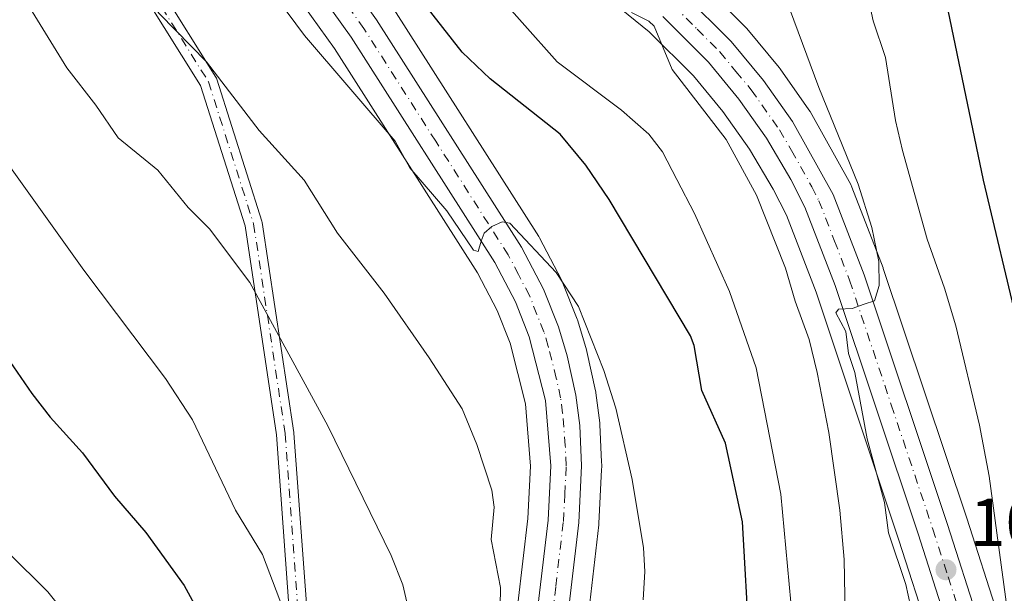
# Model space of a CAD drawing. Units: metres. Extents: x 661429 to 664883, y 4755779 to 4758409.
# Drawn here: x 663424 to 663570, y 4756505 to 4756590 of the extents above; entities that cross this region are included whole.
import ezdxf

# ---------------------------------------------------------------- set-up
doc = ezdxf.new("R2010")
doc.units = ezdxf.units.M
doc.header["$MEASUREMENT"] = 0
doc.linetypes.add('DGN Style 4', pattern=[2.638475, 1.318413, -0.659207, 0.001648, -0.659207])
for name, color, linetype, lineweight in [('Arbolado forestal CxS', 92, 'Continuous', 0), ('Camino Cxs', 7, 'Continuous', 0), ('Camino eje', 30, 'DGN Style 4', 13), ('Carretera de calzada única Cxs', 7, 'Continuous', 13), ('Carretera de calzada única eje', 7, 'DGN Style 4', 0), ('Curva de nivel maestra', 30, 'Continuous', 30), ('Curva de nivel normal', 30, 'Continuous', 0), ('Núcleo urbano CxS', 7, 'Continuous', 0), ('Punto de cota en terreno', 7, 'Continuous', 0), ('Rótulo de punto de cota en terreno', 7, 'Continuous', 0)]:
    doc.layers.add(name, color=color, linetype=linetype, lineweight=lineweight)
doc.styles.add('Style-Arial', font='txt')

# ---------------------------------------------------------------- blocks, each defined once
blk = doc.blocks.new('*U19')
at = {"layer": 'Núcleo urbano CxS', "color": 7, "linetype": 'Continuous', "lineweight": 0}
for points in [[(663497.4998, 4756497.2031, 1084.3007), (663499.7189, 4756516.2107, 1083.0204), (663500.1139, 4756523.9641, 1082.3567), (663499.3603, 4756533.1867, 1081.6832), (663497.0801, 4756542.2031, 1080.8995), (663495.1503, 4756547.0463, 1080.8779), (663492.2315, 4756552.6255, 1080.4726), (663471.0319, 4756585.8723, 1078.0708), (663464.2313, 4756595.4189, 1077.6239)], [(663524.9215, 4756596.1315, 1063.2725), (663532.0115, 4756589.0415, 1062.6337), (663532.1936, 4756588.8423, 1062.6357), (663536.9787, 4756583.0759, 1061.6101), (663537.1227, 4756582.8877, 1061.5985), (663541.4127, 4756576.7977, 1060.3418), (663541.5697, 4756576.5499, 1060.3275), (663547.6011, 4756565.7197, 1059.7976), (663547.7794, 4756565.3391, 1059.7543), (663552.3993, 4756553.3527, 1059.479), (663552.4351, 4756553.2517, 1059.4872), (663564.8113, 4756516.2533, 1056.5746), (663569.4073, 4756501.8947, 1055.1209)], [(663559.2151, 4756499.0445, 1057.938), (663554.7589, 4756512.9669, 1059.0518), (663542.4565, 4756549.7345, 1061.6166), (663538.0565, 4756561.1565, 1062.2593), (663536.0789, 4756565.0361, 1062.6227), (663532.5873, 4756570.9619, 1062.7536), (663528.6459, 4756576.5555, 1063.1001), (663524.2803, 4756581.8173, 1063.4418), (663517.7181, 4756588.3795, 1064.3305), (663509.4155, 4756595.1271, 1065.5169)], [(663479.8297, 4756591.7429, 1075.968), (663501.3297, 4756558.0229, 1078.5563), (663501.3981, 4756557.9101, 1078.5619), (663501.4589, 4756557.7995, 1078.5692), (663504.6989, 4756551.5995, 1078.8614), (663504.8275, 4756551.3191, 1078.8833), (663507.0475, 4756545.7391, 1079.5011), (663507.0791, 4756545.6561, 1079.5129), (663507.1323, 4756545.4965, 1079.5374), (663508.4323, 4756541.1865, 1079.9637), (663508.4909, 4756540.9603, 1079.9716), (663509.7709, 4756535.1003, 1080.3612), (663509.7945, 4756534.9811, 1080.3723), (663509.8151, 4756534.8461, 1080.387), (663510.3951, 4756530.3761, 1080.7785), (663510.4169, 4756530.1301, 1080.7942), (663510.6667, 4756524.5217, 1081.2457), (663510.6911, 4756524.1397, 1081.2766), (663510.7001, 4756524.0001, 1081.2879), (663510.6903, 4756523.8477, 1081.3045), (663510.6659, 4756523.4785, 1081.345), (663510.2661, 4756515.4271, 1082.0346), (663510.2497, 4756515.2317, 1082.0463), (663508.0005, 4756495.9971, 1083.0225)]]:
    blk.add_polyline3d(points, dxfattribs=at)
blk = doc.blocks.new('5PATER')
at = {"layer": 'Punto de cota en terreno', "linetype": 'Continuous', "lineweight": 0}
h = blk.add_hatch(color=51, dxfattribs=at)
edge = h.paths.add_edge_path()
edge.add_ellipse((0, 0), major_axis=(-0.11, -0.111), ratio=0.999422, start_angle=0, end_angle=360)
blk = doc.blocks.new('*U26')
at = {"layer": 'Carretera de calzada única Cxs', "color": 7, "linetype": 'Continuous', "lineweight": 13}
for points in [[(663500.4801, 4756496.8601, 1089.2283), (663502.7101, 4756515.9601, 1084.925), (663503.1201, 4756524.0101, 1085.0209), (663502.3301, 4756533.6801, 1085.1643), (663499.9401, 4756543.1301, 1086.2625), (663497.8801, 4756548.3001, 1083.4548), (663494.8301, 4756554.1301, 1086.396), (663473.5201, 4756587.5501, 1081.1006), (663466.6101, 4756597.2501, 1080.7338)], [(663522.8001, 4756594.0101, 1068.493), (663529.8901, 4756586.9201, 1072.3549), (663534.6701, 4756581.1601, 1067.8405), (663538.9601, 4756575.0701, 1068.5464), (663544.9801, 4756564.2601, 1071.5107), (663549.5901, 4756552.3001, 1064.7005), (663561.9601, 4756515.3201, 1060.6195), (663566.5501, 4756500.9801, 1058.7099)], [(663562.1201, 4756499.8101, 1062.2133), (663557.6101, 4756513.9001, 1060.2787), (663545.2801, 4756550.7501, 1064.5714), (663540.8001, 4756562.3801, 1068.4774), (663538.7101, 4756566.4801, 1067.9074), (663535.1101, 4756572.5901, 1067.0134), (663531.0301, 4756578.3801, 1066.6401), (663526.5001, 4756583.8401, 1067.3359), (663519.7301, 4756590.6101, 1071.9736)], [(663470.2401, 4756600.0401, 1083.9959), (663477.3001, 4756590.1301, 1084.1531), (663498.8001, 4756556.4101, 1088.5273), (663502.0401, 4756550.2101, 1090.4536), (663504.2601, 4756544.6301, 1089.705), (663505.5601, 4756540.3201, 1091.8027), (663506.8401, 4756534.4601, 1093.0235), (663507.4201, 4756529.9901, 1093.0791), (663507.7001, 4756524.0001, 1091.5433), (663507.2701, 4756515.5801, 1090.2277), (663505.0201, 4756496.3401, 1092.6597)]]:
    blk.add_polyline3d(points, dxfattribs=at)

msp = doc.modelspace()

# ---------------------------------------------------------------- linework, layer by layer
at = {"layer": 'Arbolado forestal CxS', "color": 92, "linetype": 'Continuous', "lineweight": 0}
for points in [[(663569.4073, 4756501.8947, 1055.1209), (663564.8113, 4756516.2533, 1056.5746), (663552.4351, 4756553.2517, 1059.4872), (663552.3993, 4756553.3527, 1059.479), (663547.7794, 4756565.3391, 1059.7543), (663547.6011, 4756565.7197, 1059.7976), (663541.5697, 4756576.5499, 1060.3275), (663541.4127, 4756576.7977, 1060.3418), (663537.1227, 4756582.8877, 1061.5985), (663536.9787, 4756583.0759, 1061.6101), (663532.1936, 4756588.8423, 1062.6357), (663532.0115, 4756589.0415, 1062.6337), (663524.9215, 4756596.1315, 1063.2725)], [(663569.4073, 4756501.8947, 1055.1209), (663564.8113, 4756516.2533, 1056.5746), (663552.4351, 4756553.2517, 1059.4872), (663552.3993, 4756553.3527, 1059.479), (663547.7794, 4756565.3391, 1059.7543), (663547.6011, 4756565.7197, 1059.7976), (663541.5697, 4756576.5499, 1060.3275), (663541.4127, 4756576.7977, 1060.3418), (663537.1227, 4756582.8877, 1061.5985), (663536.9787, 4756583.0759, 1061.6101), (663532.1936, 4756588.8423, 1062.6357), (663532.0115, 4756589.0415, 1062.6337), (663524.9215, 4756596.1315, 1063.2725)], [(663464.2313, 4756595.4189, 1077.6239), (663471.0319, 4756585.8723, 1078.0708), (663492.2315, 4756552.6255, 1080.4726), (663495.1503, 4756547.0463, 1080.8779), (663497.0801, 4756542.2031, 1080.8995), (663499.3603, 4756533.1867, 1081.6832), (663500.1139, 4756523.9641, 1082.3567), (663499.7189, 4756516.2107, 1083.0204), (663497.4998, 4756497.2031, 1084.3007)], [(663464.2313, 4756595.4189, 1077.6239), (663471.0319, 4756585.8723, 1078.0708), (663492.2315, 4756552.6255, 1080.4726), (663495.1503, 4756547.0463, 1080.8779), (663497.0801, 4756542.2031, 1080.8995), (663499.3603, 4756533.1867, 1081.6832), (663500.1139, 4756523.9641, 1082.3567), (663499.7189, 4756516.2107, 1083.0204), (663497.4998, 4756497.2031, 1084.3007)], [(663509.4155, 4756595.1271, 1065.5169), (663517.7181, 4756588.3795, 1064.3305), (663524.2803, 4756581.8173, 1063.4418), (663528.6459, 4756576.5555, 1063.1001), (663532.5873, 4756570.9619, 1062.7536), (663536.0789, 4756565.0361, 1062.6227), (663538.0565, 4756561.1565, 1062.2593), (663542.4565, 4756549.7345, 1061.6166), (663554.7589, 4756512.9669, 1059.0518), (663559.2151, 4756499.0445, 1057.938)], [(663559.2151, 4756499.0445, 1057.938), (663554.7589, 4756512.9669, 1059.0518), (663542.4565, 4756549.7345, 1061.6166), (663538.0565, 4756561.1565, 1062.2593), (663536.0789, 4756565.0361, 1062.6227), (663532.5873, 4756570.9619, 1062.7536), (663528.6459, 4756576.5555, 1063.1001), (663524.2803, 4756581.8173, 1063.4418), (663517.7181, 4756588.3795, 1064.3305), (663509.4155, 4756595.1271, 1065.5169)], [(663508.0005, 4756495.9971, 1083.0225), (663510.2497, 4756515.2317, 1082.0463), (663510.2661, 4756515.4271, 1082.0346), (663510.6659, 4756523.4785, 1081.345), (663510.6903, 4756523.8477, 1081.3045), (663510.7001, 4756524.0001, 1081.2879), (663510.6911, 4756524.1397, 1081.2766), (663510.6667, 4756524.5217, 1081.2457), (663510.4169, 4756530.1301, 1080.7942), (663510.3951, 4756530.3761, 1080.7785), (663509.8151, 4756534.8461, 1080.387), (663509.7945, 4756534.9811, 1080.3723), (663509.7709, 4756535.1003, 1080.3612), (663508.4909, 4756540.9603, 1079.9716), (663508.4323, 4756541.1865, 1079.9637), (663507.1323, 4756545.4965, 1079.5374), (663507.0791, 4756545.6561, 1079.5129), (663507.0475, 4756545.7391, 1079.5011), (663504.8275, 4756551.3191, 1078.8833), (663504.6989, 4756551.5995, 1078.8614), (663501.4589, 4756557.7995, 1078.5692), (663501.3981, 4756557.9101, 1078.5619), (663501.3297, 4756558.0229, 1078.5563), (663479.8297, 4756591.7429, 1075.968)], [(663479.8297, 4756591.7429, 1075.968), (663501.3297, 4756558.0229, 1078.5563), (663501.3981, 4756557.9101, 1078.5619), (663501.4589, 4756557.7995, 1078.5692), (663504.6989, 4756551.5995, 1078.8614), (663504.8275, 4756551.3191, 1078.8833), (663507.0475, 4756545.7391, 1079.5011), (663507.0791, 4756545.6561, 1079.5129), (663507.1323, 4756545.4965, 1079.5374), (663508.4323, 4756541.1865, 1079.9637), (663508.4909, 4756540.9603, 1079.9716), (663509.7709, 4756535.1003, 1080.3612), (663509.7945, 4756534.9811, 1080.3723), (663509.8151, 4756534.8461, 1080.387), (663510.3951, 4756530.3761, 1080.7785), (663510.4169, 4756530.1301, 1080.7942), (663510.6667, 4756524.5217, 1081.2457), (663510.6911, 4756524.1397, 1081.2766), (663510.7001, 4756524.0001, 1081.2879), (663510.6903, 4756523.8477, 1081.3045), (663510.6659, 4756523.4785, 1081.345), (663510.2661, 4756515.4271, 1082.0346), (663510.2497, 4756515.2317, 1082.0463), (663508.0005, 4756495.9971, 1083.0225)]]:
    msp.add_polyline3d(points, dxfattribs=at)
at = {"layer": 'Camino Cxs', "color": 7, "linetype": 'Continuous', "lineweight": 0}
msp.add_polyline3d([(663464.4475, 4756501.2281, 1112.7358), (663462.4439, 4756528.6133, 1112.3724), (663457.7825, 4756559.5775, 1106.5237), (663451.1719, 4756580.4009, 1105.2404), (663442.9557, 4756593.5469, 1105.3256), (663430.3605, 4756607.4679, 1105.6751), (663414.6811, 4756621.8127, 1109.5081), (663416.4361, 4756623.7311, 1108.3621), (663432.1609, 4756609.3447, 1103.2932), (663432.2473, 4756609.2577, 1103.2397), (663444.9611, 4756595.2057, 1103.8783), (663444.9929, 4756595.1691, 1103.8808), (663445.0995, 4756595.0225, 1103.8991), (663453.4637, 4756581.6397, 1104.211), (663453.5413, 4756581.4963, 1104.1602), (663453.6003, 4756581.3441, 1104.1249), (663460.2917, 4756560.2661, 1106.248), (663460.3329, 4756560.0985, 1106.2975), (663460.3383, 4756560.0663, 1106.3073), (663465.0223, 4756528.9513, 1111.4618), (663465.0333, 4756528.8525, 1111.4941), (663467.0287, 4756501.5799, 1111.9775)], dxfattribs=at)
msp.add_polyline3d([(663464.4475, 4756501.2281, 1112.7358), (663462.4439, 4756528.6133, 1112.3724), (663457.7825, 4756559.5775, 1106.5237), (663451.1719, 4756580.4009, 1105.2404), (663442.9557, 4756593.5469, 1105.3256), (663430.3605, 4756607.4679, 1105.6751), (663414.6811, 4756621.8127, 1109.5081), (663416.4361, 4756623.7311, 1108.3621), (663432.1609, 4756609.3447, 1103.2932), (663432.2473, 4756609.2577, 1103.2397), (663444.9611, 4756595.2057, 1103.8783), (663444.9929, 4756595.1691, 1103.8808), (663445.0995, 4756595.0225, 1103.8991), (663453.4637, 4756581.6397, 1104.211), (663453.5413, 4756581.4963, 1104.1602), (663453.6003, 4756581.3441, 1104.1249), (663460.2917, 4756560.2661, 1106.248), (663460.3329, 4756560.0985, 1106.2975), (663460.3383, 4756560.0663, 1106.3073), (663465.0223, 4756528.9513, 1111.4618), (663465.0333, 4756528.8525, 1111.4941), (663467.0287, 4756501.5799, 1111.9775)], dxfattribs=at)
at = {"layer": 'Camino eje', "color": 30, "linetype": 'DGN Style 4', "lineweight": 13}
msp.add_polyline3d([(663415.5585, 4756622.7719, 1108.9489), (663431.2833, 4756608.3855, 1104.3997), (663443.9971, 4756594.3335, 1104.6105), (663452.3613, 4756580.9507, 1105.0047), (663459.0527, 4756559.8727, 1106.429), (663463.7367, 4756528.7577, 1111.9503), (663465.7441, 4756501.3229, 1112.3842), (663469.7589, 4756489.2783, 1111.0923), (663468.7553, 4756480.2449, 1111.8859), (663469.4245, 4756459.8361, 1115.9024), (663465.4095, 4756418.6839, 1114.2656), (663456.3761, 4756365.8217, 1113.1055), (663451.3575, 4756346.7513, 1109.558), (663446.1001, 4756336.2801, 1106.0713)], dxfattribs=at)
at = {"layer": 'Carretera de calzada única Cxs', "color": 7, "linetype": 'Continuous', "lineweight": 13}
for points in [[(663470.2401, 4756600.0401, 1083.9959), (663477.3001, 4756590.1301, 1084.1531), (663498.8001, 4756556.4101, 1088.5273), (663502.0401, 4756550.2101, 1090.4536), (663504.2601, 4756544.6301, 1089.705), (663505.5601, 4756540.3201, 1091.8027), (663506.8401, 4756534.4601, 1093.0235), (663507.4201, 4756529.9901, 1093.0791), (663507.7001, 4756524.0001, 1091.5433), (663507.2701, 4756515.5801, 1090.2277), (663505.0201, 4756496.3401, 1092.6597)], [(663500.4801, 4756496.8601, 1089.2283), (663502.7101, 4756515.9601, 1084.925), (663503.1201, 4756524.0101, 1085.0209), (663502.3301, 4756533.6801, 1085.1643), (663499.9401, 4756543.1301, 1086.2625), (663497.8801, 4756548.3001, 1083.4548), (663494.8301, 4756554.1301, 1086.396), (663473.5201, 4756587.5501, 1081.1006), (663466.6101, 4756597.2501, 1080.7338)], [(663522.8001, 4756594.0101, 1068.493), (663529.8901, 4756586.9201, 1072.3549), (663534.6701, 4756581.1601, 1067.8405), (663538.9601, 4756575.0701, 1068.5464), (663544.9801, 4756564.2601, 1071.5107), (663549.5901, 4756552.3001, 1064.7005), (663561.9601, 4756515.3201, 1060.6195), (663566.5501, 4756500.9801, 1058.7099)], [(663562.1201, 4756499.8101, 1062.2133), (663557.6101, 4756513.9001, 1060.2787), (663545.2801, 4756550.7501, 1064.5714), (663540.8001, 4756562.3801, 1068.4774), (663538.7101, 4756566.4801, 1067.9074), (663535.1101, 4756572.5901, 1067.0134), (663531.0301, 4756578.3801, 1066.6401), (663526.5001, 4756583.8401, 1067.3359), (663519.7301, 4756590.6101, 1071.9736)]]:
    msp.add_polyline3d(points, dxfattribs=at)
at = {"layer": 'Carretera de calzada única eje', "color": 7, "linetype": 'DGN Style 4', "lineweight": 0}
for points in [[(663502.7501, 4756496.6001, 1088.3754), (663503.8601, 4756506.1501, 1087.6871), (663504.9901, 4756515.7701, 1087.4939), (663505.2001, 4756519.7901, 1087.0988), (663505.4101, 4756524.0001, 1088.3452), (663505.2701, 4756527.0001, 1089.3325), (663504.8801, 4756531.8301, 1088.6463), (663504.5801, 4756534.0701, 1088.7206), (663503.9401, 4756537.0001, 1088.5251), (663502.7501, 4756541.7201, 1086.4815), (663502.1001, 4756543.8801, 1086.783), (663501.0701, 4756546.4601, 1087.0178), (663499.9601, 4756549.2501, 1086.7046), (663498.3401, 4756552.3501, 1085.2313), (663496.8101, 4756555.2701, 1086.1482), (663486.0601, 4756572.1301, 1083.0046), (663475.4101, 4756588.8401, 1081.8311), (663468.4201, 4756598.6401, 1080.7807)], [(663514.8035, 4756597.5557, 1066.1757), (663516.8801, 4756595.8701, 1067.4278), (663521.2601, 4756592.3101, 1067.8991), (663524.8101, 4756588.7601, 1070.8632), (663528.2001, 4756585.3801, 1067.8094), (663530.5801, 4756582.5001, 1065.3141), (663532.8501, 4756579.7701, 1065.3542), (663537.0301, 4756573.8301, 1065.6284), (663538.8301, 4756570.7701, 1067.2308), (663541.8401, 4756565.3701, 1068.9477), (663542.8901, 4756563.3201, 1067.3737), (663545.2001, 4756557.3401, 1066.0405), (663547.4301, 4756551.5201, 1061.4811), (663553.6201, 4756533.0301, 1060.8523), (663559.7801, 4756514.6101, 1060.3896), (663562.0401, 4756507.5601, 1059.6915), (663564.3301, 4756500.3901, 1059.8387)]]:
    msp.add_polyline3d(points, dxfattribs=at)
at = {"layer": 'Curva de nivel maestra', "color": 30, "linetype": 'Continuous', "lineweight": 30, "flags": 128}
for points, elevation in [([(663502.47, 4756687.0801), (663510.72, 4756673.2601), (663511.49, 4756671.5101), (663512.26, 4756667.9701), (663512.86, 4756666.5501), (663520.99, 4756656.0601), (663525.94, 4756651.9501), (663533.04, 4756645.3601), (663537.22, 4756640.7501), (663541.51, 4756635.1201), (663545.29, 4756629.2801), (663550.51, 4756619.6901), (663553.13, 4756613.8101), (663557.69, 4756605.2501), (663559.87, 4756599.8801), (663561.49, 4756593.9901), (663567.25, 4756566.3501), (663572.41, 4756544.5301)], 1050), ([(663532.57, 4756497.4301), (663531.54, 4756515.6801), (663529.02, 4756527.3701), (663525.51, 4756535.1601), (663524.39, 4756541.8501), (663523.85, 4756543.3001), (663511.78, 4756563.5101), (663508.34, 4756568.6101), (663504.53, 4756573.2001), (663494.12, 4756581.3801), (663489.99, 4756585.3401), (663484.26, 4756592.6701)], 1075), ([(663412, 4756555.3101), (663426.18, 4756534.7501), (663428.87, 4756531.2301), (663433.68, 4756525.9201), (663438.42, 4756519.5101), (663443.07, 4756514.1101), (663448.76, 4756506.2401), (663452.62, 4756499.1701)], 1100)]:
    msp.add_lwpolyline(points, dxfattribs=dict(at, elevation=elevation))
at = {"layer": 'Curva de nivel normal', "color": 30, "linetype": 'Continuous', "lineweight": 0, "flags": 128}
for points, elevation in [([(663363.62, 4756697.83), (663370.21, 4756664.27), (663373.29, 4756654.01), (663373.24, 4756652.58), (663371.43, 4756647.74), (663371.47, 4756645.64), (663373.2, 4756643.24), (663379.42, 4756637.98), (663380.31, 4756636.83), (663384.92, 4756628.53), (663393.31, 4756611.02), (663395.32, 4756607.83), (663396.92, 4756605.95), (663401.32, 4756598.5), (663418.58, 4756573.77), (663422.5, 4756568.94), (663433.87, 4756553.04), (663445.99, 4756536.95), (663450.01, 4756530.83), (663456.35, 4756517.44), (663460.35, 4756510.83), (663464.97, 4756498.75)], 1095), ([(663481.81, 4756688.39), (663491.05, 4756671.57), (663502.28, 4756658.99), (663508.59, 4756653.31), (663516.87, 4756646.81), (663523.28, 4756639.82), (663532.74, 4756628.46), (663541.65, 4756614.61), (663546.34, 4756604.93), (663549.68, 4756595.77), (663550.94, 4756589.98), (663552.77, 4756584.56), (663554.24, 4756575.19), (663555.26, 4756570.77), (663558.92, 4756557.6), (663561.53, 4756550.37), (663563.18, 4756544.75), (663566.68, 4756530.01), (663568.15, 4756522.48), (663571.46, 4756498.01)], 1055), ([(663345.1, 4756636.46), (663350.64, 4756634.22), (663352.07, 4756632.91), (663353.25, 4756631.24), (663359.8, 4756614.7), (663364.58, 4756604.77), (663369.75, 4756595.84), (663383.46, 4756573.74), (663390.94, 4756560.1), (663399.52, 4756543.18), (663414.64, 4756520.64), (663422.63, 4756511.22), (663428.54, 4756505.34), (663432.42, 4756500.42)], 1105), ([(663495.49, 4756494.81), (663495.68, 4756505.97), (663494.29, 4756513.09), (663494.73, 4756517.85), (663494.36, 4756520.37), (663492.15, 4756527.16), (663489.96, 4756532.45), (663485.07, 4756540), (663478.4, 4756549.6), (663471.49, 4756558.51), (663466.56, 4756566.34), (663459.88, 4756573.72), (663452.08, 4756583.93), (663445.15, 4756590.97), (663438.71, 4756598.34), (663436.17, 4756602.09), (663431.07, 4756612.06), (663427.92, 4756616.97), (663422.82, 4756623.3)], 1085), ([(663420.45, 4756599.75), (663426.2, 4756591.36), (663431.35, 4756583.04), (663435.67, 4756577.46), (663438.97, 4756572.66), (663444.86, 4756567.85), (663449.33, 4756562.33), (663452.53, 4756559.16), (663458.47, 4756551.2), (663470.08, 4756529.94), (663479.43, 4756510.71), (663481.18, 4756506.35), (663485.43, 4756487.96)], 1090), ([(663459.05, 4756598.06), (663466.6, 4756587.8), (663480.06, 4756572.16), (663482.22, 4756568.19), (663487.69, 4756561.8), (663491.67, 4756555.99), (663492.35, 4756555.8), (663492.78, 4756557.32), (663493.25, 4756558.48), (663494.4, 4756559.5), (663495.93, 4756560.2), (663497.05, 4756560), (663503.94, 4756552.65), (663507.25, 4756547.64), (663511, 4756538.15), (663512.77, 4756532.56), (663515.19, 4756521.95), (663516.88, 4756511.84), (663517.07, 4756508.32), (663516.82, 4756504.14)], 1080), ([(663493.71, 4756595.63), (663504.09, 4756583.91), (663513.63, 4756576.74), (663517.68, 4756573.19), (663519.7, 4756570.57), (663521.81, 4756566.46), (663524.45, 4756561.42), (663529.64, 4756549.86), (663533.59, 4756538.54), (663537.26, 4756519.8), (663538.73, 4756503.8)], 1070), ([(663556.8, 4756501.68), (663555.75, 4756506.4), (663553.19, 4756514.07), (663552.61, 4756518.58), (663550.03, 4756527.98), (663548.23, 4756537.84), (663547.25, 4756540.68), (663546.86, 4756543.91), (663545.41, 4756546.7), (663545.78, 4756547.22), (663547.81, 4756547.31), (663549.59, 4756547.98), (663551.15, 4756548.49), (663551.84, 4756550.74), (663551.79, 4756554.28), (663550.74, 4756559.32), (663548.69, 4756565.75), (663542.89, 4756580.1), (663537.39, 4756594.91)], 1060), ([(663515.08, 4756591.22), (663517.67, 4756589.94), (663518.46, 4756589.22), (663521.1, 4756582.76), (663529.14, 4756572.39), (663533.63, 4756564.14), (663537.95, 4756553.32), (663539.34, 4756548.42), (663541.43, 4756542.75), (663542.63, 4756537.83), (663544.33, 4756528.92), (663546, 4756517.45), (663546.61, 4756510.12), (663546.86, 4756496.52)], 1065)]:
    msp.add_lwpolyline(points, dxfattribs=dict(at, elevation=elevation))
at = {"layer": 'Núcleo urbano CxS', "color": 7, "linetype": 'Continuous', "lineweight": 0}
for points in [[(663569.4073, 4756501.8947, 1055.1209), (663564.8113, 4756516.2533, 1056.5746), (663552.4351, 4756553.2517, 1059.4872), (663552.3993, 4756553.3527, 1059.479), (663547.7794, 4756565.3391, 1059.7543), (663547.6011, 4756565.7197, 1059.7976), (663541.5697, 4756576.5499, 1060.3275), (663541.4127, 4756576.7977, 1060.3418), (663537.1227, 4756582.8877, 1061.5985), (663536.9787, 4756583.0759, 1061.6101), (663532.1936, 4756588.8423, 1062.6357), (663532.0115, 4756589.0415, 1062.6337), (663524.9215, 4756596.1315, 1063.2725)], [(663464.2313, 4756595.4189, 1077.6239), (663471.0319, 4756585.8723, 1078.0708), (663492.2315, 4756552.6255, 1080.4726), (663495.1503, 4756547.0463, 1080.8779), (663497.0801, 4756542.2031, 1080.8995), (663499.3603, 4756533.1867, 1081.6832), (663500.1139, 4756523.9641, 1082.3567), (663499.7189, 4756516.2107, 1083.0204), (663497.4998, 4756497.2031, 1084.3007)], [(663559.2151, 4756499.0445, 1057.938), (663554.7589, 4756512.9669, 1059.0518), (663542.4565, 4756549.7345, 1061.6166), (663538.0565, 4756561.1565, 1062.2593), (663536.0789, 4756565.0361, 1062.6227), (663532.5873, 4756570.9619, 1062.7536), (663528.6459, 4756576.5555, 1063.1001), (663524.2803, 4756581.8173, 1063.4418), (663517.7181, 4756588.3795, 1064.3305), (663509.4155, 4756595.1271, 1065.5169)], [(663479.8297, 4756591.7429, 1075.968), (663501.3297, 4756558.0229, 1078.5563), (663501.3981, 4756557.9101, 1078.5619), (663501.4589, 4756557.7995, 1078.5692), (663504.6989, 4756551.5995, 1078.8614), (663504.8275, 4756551.3191, 1078.8833), (663507.0475, 4756545.7391, 1079.5011), (663507.0791, 4756545.6561, 1079.5129), (663507.1323, 4756545.4965, 1079.5374), (663508.4323, 4756541.1865, 1079.9637), (663508.4909, 4756540.9603, 1079.9716), (663509.7709, 4756535.1003, 1080.3612), (663509.7945, 4756534.9811, 1080.3723), (663509.8151, 4756534.8461, 1080.387), (663510.3951, 4756530.3761, 1080.7785), (663510.4169, 4756530.1301, 1080.7942), (663510.6667, 4756524.5217, 1081.2457), (663510.6911, 4756524.1397, 1081.2766), (663510.7001, 4756524.0001, 1081.2879), (663510.6903, 4756523.8477, 1081.3045), (663510.6659, 4756523.4785, 1081.345), (663510.2661, 4756515.4271, 1082.0346), (663510.2497, 4756515.2317, 1082.0463), (663508.0005, 4756495.9971, 1083.0225)]]:
    msp.add_polyline3d(points, dxfattribs=at)

# ---------------------------------------------------------------- block references
at = {"layer": 'Carretera de calzada única Cxs', "color": 7, "linetype": 'Continuous', "lineweight": 13}
msp.add_blockref('*U26', (0, 0), dxfattribs=at)
at = {"layer": 'Núcleo urbano CxS', "color": 7, "linetype": 'Continuous', "lineweight": 0}
msp.add_blockref('*U19', (0, 0), dxfattribs=at)
at = {"layer": 'Punto de cota en terreno', "color": 7, "linetype": 'Continuous', "lineweight": 0, "xscale": 10, "yscale": 10, "zscale": 10}
msp.add_blockref('5PATER', (663561.73, 4756508.59, 1056.97), dxfattribs=at)

# ---------------------------------------------------------------- texts
at = {"layer": 'Rótulo de punto de cota en terreno', "color": 7, "linetype": 'Continuous', "lineweight": 0, "style": 'Style-Arial'}
msp.add_text('1056,97', height=7, dxfattribs=at).set_placement((663565.2578, 4756512.1178))

doc.saveas('drawing.dxf')
